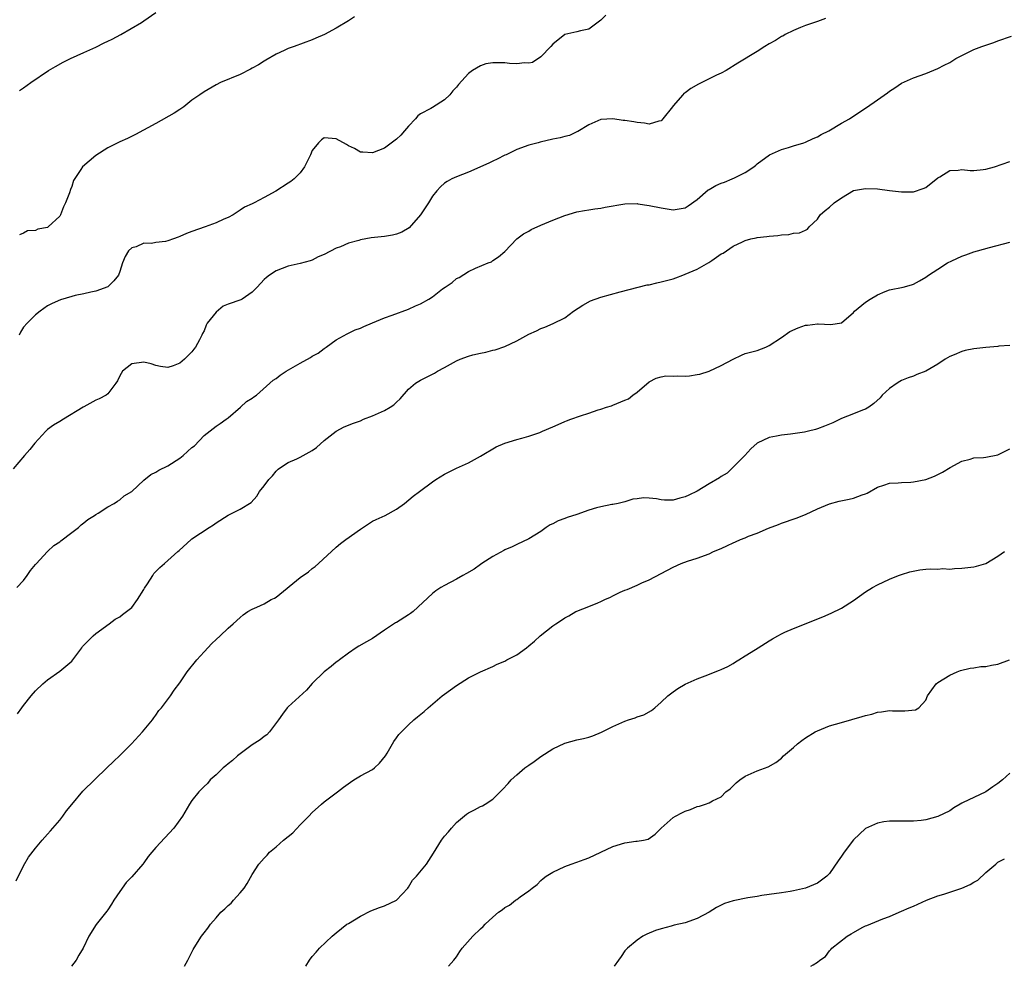
# Model space of a CAD drawing. Units: inches. Extents: x 2610000 to 2613000, y 1494000 to 1497000.
# Drawn here: x 2610506 to 2610670, y 1494000 to 1494157 of the extents above; entities that cross this region are included whole.
import ezdxf

# ---------------------------------------------------------------- set-up
doc = ezdxf.new("R2010")
doc.units = ezdxf.units.IN
doc.header["$MEASUREMENT"] = 0
doc.layers.add('LD26101494_10ft', color=4, linetype='Continuous')

msp = doc.modelspace()

# ---------------------------------------------------------------- linework, layer by layer
at = {"layer": 'LD26101494_10ft'}
for points, elevation in [([(2610506.32, 1494145.68), (2610507, 1494146.12), (2610508.23, 1494147), (2610511.12, 1494149), (2610512.29, 1494149.71), (2610513.59, 1494150.41), (2610514.8, 1494151), (2610517, 1494151.99), (2610519, 1494152.93), (2610520.39, 1494153.61), (2610521, 1494153.89), (2610521.74, 1494154.25), (2610523.16, 1494155), (2610526.58, 1494157), (2610527, 1494157.27), (2610529, 1494158.65)], 9560), ([(2610640.34, 1494157.66), (2610639, 1494157.16), (2610637, 1494156.52), (2610636.2, 1494156.2), (2610635, 1494155.69), (2610633.66, 1494155), (2610633.24, 1494154.76), (2610633, 1494154.66), (2610632, 1494154), (2610631, 1494153.44), (2610630.26, 1494153), (2610629, 1494152.17), (2610625.75, 1494150.25), (2610623.84, 1494149), (2610623, 1494148.57), (2610622.24, 1494148.24), (2610619.23, 1494146.77), (2610617.95, 1494146.05), (2610617, 1494145.3), (2610616.81, 1494145.19), (2610616.62, 1494145), (2610615, 1494143.12), (2610614.88, 1494143), (2610613.3, 1494141), (2610613, 1494140.67), (2610612.61, 1494140.61), (2610611, 1494140.12), (2610610.26, 1494140.26), (2610609, 1494140.36), (2610608.47, 1494140.47), (2610607, 1494140.69), (2610606.72, 1494140.72), (2610605, 1494140.96), (2610603, 1494140.89), (2610601, 1494139.98), (2610599.15, 1494138.85), (2610599, 1494138.8), (2610597.8, 1494138.2), (2610597, 1494138.04), (2610596.2, 1494137.8), (2610595, 1494137.58), (2610592.9, 1494137.1), (2610592.54, 1494137), (2610591, 1494136.61), (2610589, 1494135.9), (2610587.22, 1494135), (2610587, 1494134.91), (2610585.75, 1494134.25), (2610585, 1494133.94), (2610584.38, 1494133.62), (2610581, 1494132.13), (2610579, 1494131.34), (2610578.23, 1494131), (2610577.43, 1494130.57), (2610577, 1494130.28), (2610576.33, 1494129.67), (2610575.73, 1494129), (2610575, 1494128.1), (2610574.31, 1494127), (2610572.99, 1494125), (2610571.13, 1494122.87), (2610569.88, 1494122.12), (2610569, 1494121.78), (2610568.36, 1494121.64), (2610567, 1494121.41), (2610564.81, 1494121.19), (2610563.88, 1494121), (2610563, 1494120.84), (2610562.74, 1494120.74), (2610561, 1494120.28), (2610559.68, 1494119.68), (2610559, 1494119.47), (2610557, 1494118.43), (2610555.99, 1494118.01), (2610555, 1494117.48), (2610554.64, 1494117.36), (2610553, 1494116.94), (2610551, 1494116.49), (2610549, 1494115.72), (2610547.87, 1494115), (2610547.4, 1494114.6), (2610547, 1494114.24), (2610545.86, 1494113), (2610545, 1494112.13), (2610543.32, 1494111), (2610543.11, 1494110.89), (2610541, 1494110.15), (2610540.2, 1494109.8), (2610539, 1494108.82), (2610537.54, 1494107), (2610537.35, 1494106.65), (2610537, 1494105.73), (2610536.72, 1494105.28), (2610536.62, 1494105), (2610536.24, 1494104.24), (2610535.58, 1494103), (2610535.32, 1494102.68), (2610535, 1494102.2), (2610533.73, 1494101), (2610533, 1494100.36), (2610531.88, 1494099.88), (2610531, 1494099.63), (2610529.78, 1494099.78), (2610529, 1494099.96), (2610528.2, 1494100.2), (2610527, 1494100.51), (2610525, 1494100.23), (2610523.47, 1494099), (2610523, 1494098.23), (2610522.62, 1494097.38), (2610522.36, 1494097), (2610521, 1494095.21), (2610520.73, 1494095), (2610519.59, 1494094.41), (2610519, 1494094.2), (2610517, 1494093.07), (2610516.91, 1494093), (2610513.66, 1494091), (2610513, 1494090.65), (2610511.99, 1494090.01), (2610511, 1494089.3), (2610510.69, 1494089), (2610508.86, 1494087), (2610508.04, 1494085.96), (2610507.13, 1494085), (2610505.25, 1494082.75)], 9530), ([(2610603.8, 1494158.2), (2610603, 1494157.37), (2610601, 1494155.9), (2610599.6, 1494155.6), (2610599, 1494155.43), (2610597, 1494155.02), (2610595, 1494153.42), (2610594.66, 1494153), (2610593, 1494151.27), (2610591.63, 1494150.37), (2610591, 1494150.25), (2610590.3, 1494150.3), (2610589, 1494150.13), (2610587.81, 1494150.19), (2610587, 1494150.27), (2610585.69, 1494150.31), (2610585, 1494150.28), (2610583.88, 1494150.12), (2610583, 1494149.81), (2610581.65, 1494149), (2610581, 1494148.52), (2610579.32, 1494146.68), (2610579, 1494146.24), (2610578.37, 1494145.63), (2610577.85, 1494145), (2610577, 1494144.15), (2610575, 1494142.89), (2610574.72, 1494142.72), (2610573, 1494141.81), (2610572.53, 1494141.47), (2610572.17, 1494141), (2610571, 1494139.77), (2610570.36, 1494139), (2610569.72, 1494138.28), (2610569, 1494137.58), (2610567, 1494136.09), (2610565, 1494135.3), (2610563.43, 1494135.43), (2610563, 1494135.44), (2610562.03, 1494136.03), (2610561, 1494136.47), (2610560.69, 1494136.69), (2610559, 1494137.64), (2610557, 1494137.81), (2610556.51, 1494137.49), (2610556.06, 1494137), (2610555, 1494135.74), (2610554.68, 1494135), (2610554.14, 1494133.86), (2610553.71, 1494133), (2610553, 1494131.98), (2610551.99, 1494131), (2610551.43, 1494130.57), (2610551, 1494130.27), (2610548.96, 1494128.96), (2610547, 1494127.92), (2610545.33, 1494127), (2610545.1, 1494126.9), (2610545, 1494126.83), (2610543.72, 1494126.28), (2610543, 1494125.77), (2610541.83, 1494125), (2610541, 1494124.59), (2610540.3, 1494124.3), (2610539, 1494123.69), (2610537.21, 1494123), (2610535, 1494122.25), (2610534.09, 1494121.91), (2610533, 1494121.41), (2610532.68, 1494121.32), (2610531.9, 1494121), (2610531, 1494120.68), (2610530.57, 1494120.57), (2610529, 1494120.4), (2610528.24, 1494120.24), (2610527, 1494120.31), (2610525.71, 1494119.71), (2610525, 1494119.5), (2610524.45, 1494119), (2610523.91, 1494118.09), (2610523.43, 1494117), (2610523, 1494115.59), (2610522.78, 1494115), (2610521.98, 1494114.02), (2610520.98, 1494113.02), (2610519, 1494112.32), (2610518.16, 1494112.16), (2610517, 1494111.88), (2610515.59, 1494111.59), (2610515, 1494111.44), (2610513.13, 1494110.87), (2610511.73, 1494110.27), (2610511, 1494109.85), (2610509.75, 1494109), (2610509, 1494108.39), (2610507.59, 1494107), (2610507, 1494106.31), (2610506.51, 1494105.49), (2610506.24, 1494105)], 9540), ([(2610562.03, 1494157.97), (2610561, 1494157.27), (2610559, 1494156.08), (2610557.03, 1494155), (2610555.61, 1494154.39), (2610555, 1494154.11), (2610552, 1494153), (2610551, 1494152.66), (2610550.35, 1494152.35), (2610549, 1494151.75), (2610547.27, 1494150.73), (2610547, 1494150.59), (2610546.04, 1494149.96), (2610545, 1494149.4), (2610544.75, 1494149.25), (2610543, 1494148.33), (2610539.73, 1494147), (2610539, 1494146.65), (2610537, 1494145.48), (2610536.29, 1494145), (2610535, 1494144.06), (2610533.63, 1494143), (2610533, 1494142.55), (2610532.06, 1494141.94), (2610529, 1494140.23), (2610525.6, 1494138.4), (2610524.27, 1494137.73), (2610523, 1494137.18), (2610521, 1494136.13), (2610519, 1494134.86), (2610516.82, 1494133), (2610516.53, 1494132.53), (2610515.3, 1494130.7), (2610515, 1494129.71), (2610514.79, 1494129.21), (2610514.65, 1494128.65), (2610513.99, 1494127), (2610513.65, 1494126.35), (2610513.12, 1494125), (2610513, 1494124.8), (2610511.11, 1494123), (2610511, 1494122.91), (2610509.39, 1494122.61), (2610509, 1494122.4), (2610507.67, 1494122.33), (2610507, 1494121.98), (2610506.31, 1494121.69)], 9550), ([(2610505.86, 1494063), (2610507, 1494064.2), (2610507.61, 1494065), (2610508.15, 1494065.85), (2610509, 1494066.82), (2610509.07, 1494066.93), (2610510.98, 1494069), (2610512.02, 1494069.98), (2610513, 1494070.63), (2610513.2, 1494070.8), (2610515, 1494072.17), (2610516.13, 1494073), (2610516.58, 1494073.42), (2610517, 1494073.75), (2610517.66, 1494074.34), (2610518.79, 1494075), (2610519, 1494075.16), (2610519.38, 1494075.38), (2610521, 1494076.44), (2610522.05, 1494077), (2610522.6, 1494077.4), (2610523, 1494077.6), (2610523.74, 1494078.26), (2610525, 1494079), (2610527, 1494080.86), (2610528.17, 1494081.83), (2610529, 1494082.19), (2610529.47, 1494082.53), (2610531, 1494083.26), (2610533, 1494084.55), (2610533.54, 1494085), (2610535, 1494086.28), (2610535.4, 1494086.6), (2610537, 1494088.3), (2610538.51, 1494089.49), (2610539, 1494089.85), (2610539.7, 1494090.3), (2610540.68, 1494091), (2610541, 1494091.25), (2610543.04, 1494093), (2610544.06, 1494093.94), (2610545, 1494094.5), (2610545.28, 1494094.72), (2610545.71, 1494095), (2610548.51, 1494097.49), (2610549, 1494097.81), (2610549.66, 1494098.34), (2610550.66, 1494099), (2610553, 1494100.36), (2610554.7, 1494101.3), (2610555, 1494101.5), (2610555.98, 1494102.02), (2610557, 1494102.78), (2610557.33, 1494103), (2610559, 1494104.21), (2610560.78, 1494105.22), (2610561, 1494105.32), (2610562.12, 1494105.88), (2610563, 1494106.17), (2610563.55, 1494106.45), (2610565.02, 1494107.02), (2610567, 1494107.86), (2610568.3, 1494108.3), (2610571, 1494109.32), (2610572.15, 1494109.85), (2610573, 1494110.19), (2610574.39, 1494111), (2610575, 1494111.38), (2610576.68, 1494112.68), (2610577.12, 1494113), (2610578.24, 1494113.76), (2610579, 1494114.42), (2610579.4, 1494114.6), (2610581, 1494115.59), (2610582.16, 1494116.16), (2610584.27, 1494117), (2610584.78, 1494117.22), (2610585, 1494117.39), (2610585.98, 1494118.02), (2610587, 1494118.93), (2610589, 1494121), (2610590.13, 1494121.87), (2610591, 1494122.31), (2610591.42, 1494122.58), (2610593, 1494123.28), (2610595, 1494124.12), (2610597, 1494124.92), (2610599, 1494125.5), (2610600.24, 1494125.76), (2610601, 1494125.85), (2610601.98, 1494126.02), (2610603, 1494126.14), (2610603.71, 1494126.29), (2610607, 1494126.84), (2610609, 1494126.87), (2610609.14, 1494126.86), (2610611, 1494126.58), (2610613, 1494126.16), (2610614.02, 1494126.02), (2610615, 1494125.87), (2610616.01, 1494125.99), (2610617, 1494126.17), (2610617.51, 1494126.49), (2610619, 1494127.55), (2610620.85, 1494129.15), (2610621, 1494129.21), (2610622.12, 1494129.88), (2610623, 1494130.27), (2610623.56, 1494130.44), (2610624.83, 1494131), (2610625.19, 1494131.19), (2610627, 1494132.08), (2610628.41, 1494133), (2610628.74, 1494133.26), (2610629, 1494133.51), (2610631.02, 1494134.98), (2610633, 1494135.9), (2610634.21, 1494136.21), (2610635, 1494136.49), (2610636.73, 1494137), (2610637, 1494137.1), (2610638.28, 1494137.72), (2610639, 1494138.01), (2610639.62, 1494138.38), (2610640.87, 1494139), (2610643, 1494140.27), (2610644.33, 1494141), (2610646.39, 1494142.39), (2610647.14, 1494142.86), (2610649, 1494144.15), (2610650.67, 1494145.33), (2610651, 1494145.6), (2610651.86, 1494146.14), (2610653, 1494146.92), (2610655, 1494147.82), (2610657, 1494148.53), (2610659, 1494149.33), (2610660.1, 1494149.9), (2610661, 1494150.38), (2610662.03, 1494151), (2610663, 1494151.53), (2610665, 1494152.5), (2610666.35, 1494153), (2610668.34, 1494153.66), (2610669, 1494153.93), (2610671.25, 1494154.75)], 9520), ([(2610506.01, 1494041.99), (2610506.7, 1494043), (2610507, 1494043.41), (2610508.28, 1494045), (2610509, 1494045.81), (2610510.21, 1494047), (2610511, 1494047.65), (2610513, 1494049.11), (2610515, 1494050.79), (2610515.2, 1494051), (2610516.69, 1494053), (2610516.81, 1494053.19), (2610517, 1494053.4), (2610518.57, 1494055), (2610519, 1494055.38), (2610521.24, 1494057), (2610522.23, 1494057.77), (2610523, 1494058.14), (2610523.46, 1494058.54), (2610524.13, 1494059), (2610525, 1494059.7), (2610525.96, 1494061), (2610527, 1494062.68), (2610527.11, 1494062.89), (2610527.6, 1494063.6), (2610528.49, 1494065), (2610528.68, 1494065.32), (2610529, 1494065.69), (2610529.65, 1494066.35), (2610530.44, 1494067), (2610531, 1494067.53), (2610532.65, 1494069), (2610532.84, 1494069.16), (2610534.86, 1494071), (2610535, 1494071.1), (2610537.86, 1494073), (2610538.57, 1494073.43), (2610539, 1494073.75), (2610541, 1494075.04), (2610543, 1494076.07), (2610544.85, 1494077.15), (2610545.8, 1494078.2), (2610546.25, 1494079), (2610547, 1494079.94), (2610547.76, 1494081), (2610548.38, 1494081.62), (2610549, 1494082.38), (2610549.31, 1494082.69), (2610549.71, 1494083), (2610551, 1494083.81), (2610552.44, 1494084.44), (2610553, 1494084.72), (2610553.47, 1494085), (2610554.48, 1494085.52), (2610555, 1494085.82), (2610555.7, 1494086.3), (2610557, 1494087.46), (2610559, 1494089.04), (2610560.28, 1494089.72), (2610561, 1494090.01), (2610561.68, 1494090.32), (2610563, 1494090.77), (2610563.54, 1494091), (2610565, 1494091.57), (2610567, 1494092.45), (2610567.93, 1494093), (2610568.57, 1494093.43), (2610569, 1494093.86), (2610569.61, 1494094.39), (2610571, 1494096.01), (2610572.18, 1494097), (2610573, 1494097.52), (2610574, 1494098), (2610575.31, 1494098.69), (2610575.85, 1494099), (2610577, 1494099.59), (2610579, 1494100.72), (2610579.6, 1494101), (2610581, 1494101.49), (2610581.72, 1494101.72), (2610583, 1494102.02), (2610583.86, 1494102.14), (2610585, 1494102.5), (2610585.42, 1494102.58), (2610587, 1494103.1), (2610589, 1494104.05), (2610591, 1494105.18), (2610592.28, 1494105.72), (2610593, 1494106.12), (2610593.66, 1494106.34), (2610595.05, 1494106.95), (2610597, 1494107.9), (2610598.46, 1494109), (2610599.99, 1494110.01), (2610601.29, 1494110.71), (2610603, 1494111.34), (2610606.22, 1494112.22), (2610609.17, 1494113), (2610610.66, 1494113.34), (2610611, 1494113.39), (2610612.28, 1494113.72), (2610613, 1494113.84), (2610613.9, 1494114.11), (2610615, 1494114.39), (2610615.45, 1494114.55), (2610616.62, 1494115), (2610617, 1494115.12), (2610619, 1494115.96), (2610620.94, 1494117.06), (2610621.43, 1494117.43), (2610623, 1494118.5), (2610623.35, 1494118.65), (2610625, 1494119.79), (2610626.54, 1494120.54), (2610627, 1494120.74), (2610627.93, 1494121), (2610628.8, 1494121.2), (2610629, 1494121.25), (2610630.61, 1494121.39), (2610631, 1494121.49), (2610632.44, 1494121.56), (2610633, 1494121.69), (2610634.25, 1494121.75), (2610635, 1494121.94), (2610636, 1494122), (2610637, 1494122.45), (2610637.37, 1494122.63), (2610637.62, 1494123), (2610639, 1494124.31), (2610639.45, 1494125), (2610640.28, 1494125.72), (2610641, 1494126.26), (2610641.8, 1494127), (2610643, 1494127.86), (2610645, 1494129.06), (2610647, 1494129.42), (2610649, 1494129.31), (2610651, 1494129.06), (2610653, 1494128.85), (2610655, 1494128.86), (2610656.59, 1494129.41), (2610657, 1494129.58), (2610659, 1494131.16), (2610659.36, 1494131.36), (2610661, 1494132.36), (2610662.42, 1494132.42), (2610663, 1494132.53), (2610664.37, 1494132.37), (2610665, 1494132.39), (2610666.53, 1494132.53), (2610667, 1494132.6), (2610668.43, 1494133), (2610671, 1494133.87)], 9510), ([(2610505.77, 1494014.23), (2610507, 1494016.72), (2610507.83, 1494018.17), (2610509, 1494019.68), (2610510.08, 1494021), (2610511, 1494022.01), (2610511.45, 1494022.55), (2610513, 1494024.3), (2610513.53, 1494025), (2610514.12, 1494025.88), (2610515, 1494026.93), (2610516.85, 1494029.15), (2610520.86, 1494033), (2610521.93, 1494034.07), (2610523, 1494035.08), (2610524.94, 1494037), (2610526.78, 1494039), (2610528.44, 1494041), (2610528.64, 1494041.36), (2610529, 1494041.76), (2610529.47, 1494042.53), (2610529.92, 1494043), (2610531.45, 1494045), (2610532.05, 1494045.95), (2610533, 1494047.18), (2610534.18, 1494049), (2610535.83, 1494051), (2610537, 1494052.32), (2610538.32, 1494053.68), (2610539, 1494054.36), (2610539.66, 1494055), (2610541, 1494056.23), (2610541.87, 1494057), (2610543, 1494058.05), (2610543.53, 1494058.47), (2610544.28, 1494059), (2610545, 1494059.44), (2610545.76, 1494059.76), (2610547, 1494060.32), (2610548.16, 1494061), (2610548.73, 1494061.27), (2610549, 1494061.43), (2610553, 1494064.66), (2610554.35, 1494065.65), (2610555, 1494066.2), (2610555.48, 1494066.52), (2610556.02, 1494067), (2610559, 1494069.74), (2610559.69, 1494070.31), (2610560.56, 1494071), (2610563, 1494072.74), (2610565, 1494074.04), (2610565.65, 1494074.35), (2610567.14, 1494075), (2610569, 1494076.03), (2610570.33, 1494077), (2610571.79, 1494078.21), (2610572.82, 1494079), (2610575, 1494080.61), (2610575.54, 1494081), (2610577, 1494081.89), (2610577.76, 1494082.24), (2610579, 1494082.86), (2610581, 1494083.77), (2610583, 1494084.84), (2610585.6, 1494086.4), (2610587, 1494087.04), (2610589, 1494087.65), (2610589.84, 1494087.84), (2610591, 1494088.17), (2610592.82, 1494088.82), (2610593.27, 1494089), (2610595, 1494089.77), (2610595.88, 1494090.12), (2610597, 1494090.63), (2610597.28, 1494090.72), (2610597.97, 1494091), (2610599.59, 1494091.59), (2610601, 1494092.03), (2610602.55, 1494092.55), (2610603, 1494092.68), (2610603.93, 1494093), (2610604.75, 1494093.25), (2610605, 1494093.34), (2610605.65, 1494093.65), (2610607, 1494094.18), (2610607.57, 1494094.43), (2610608.31, 1494095), (2610609, 1494095.51), (2610611, 1494097.24), (2610612.18, 1494097.82), (2610613, 1494098.09), (2610613.78, 1494098.22), (2610615, 1494098.16), (2610615.78, 1494098.22), (2610617, 1494098.17), (2610617.75, 1494098.25), (2610619, 1494098.44), (2610619.47, 1494098.53), (2610621, 1494099.03), (2610623, 1494099.93), (2610625, 1494101.02), (2610626.36, 1494101.64), (2610627, 1494101.92), (2610629, 1494102.46), (2610630.41, 1494103), (2610631, 1494103.25), (2610633, 1494104.61), (2610634.39, 1494105.61), (2610635.79, 1494106.21), (2610637, 1494106.63), (2610637.34, 1494106.66), (2610639, 1494106.89), (2610639.13, 1494106.87), (2610641.23, 1494106.77), (2610643, 1494107.02), (2610645, 1494108.77), (2610645.19, 1494109), (2610647, 1494110.49), (2610647.79, 1494111), (2610649, 1494111.7), (2610650.25, 1494112.25), (2610651, 1494112.52), (2610653.23, 1494113), (2610654.64, 1494113.36), (2610655, 1494113.48), (2610655.98, 1494114.02), (2610657, 1494114.63), (2610657.44, 1494115), (2610659, 1494115.99), (2610660.65, 1494117), (2610661.36, 1494117.36), (2610663, 1494118.12), (2610663.67, 1494118.33), (2610665, 1494118.86), (2610665.59, 1494119), (2610667.6, 1494119.6), (2610671, 1494120.44)], 9500), ([(2610671, 1494103.3), (2610669.15, 1494103.15), (2610669, 1494103.1), (2610667, 1494102.96), (2610665, 1494102.73), (2610663.57, 1494102.43), (2610663, 1494102.28), (2610661.73, 1494101.73), (2610661, 1494101.44), (2610660.26, 1494101), (2610659, 1494100.17), (2610657, 1494099.03), (2610655.55, 1494098.45), (2610655, 1494098.2), (2610654.09, 1494097.91), (2610653, 1494097.43), (2610652.72, 1494097.28), (2610652.26, 1494097), (2610651, 1494096.12), (2610649.79, 1494095), (2610649.42, 1494094.58), (2610648.4, 1494093.6), (2610647.52, 1494093), (2610647, 1494092.67), (2610646.52, 1494092.52), (2610645, 1494091.89), (2610643, 1494091.13), (2610641.57, 1494090.43), (2610640.16, 1494089.84), (2610639, 1494089.39), (2610638.67, 1494089.32), (2610637.52, 1494089), (2610636.84, 1494088.84), (2610634.5, 1494088.5), (2610633, 1494088.38), (2610632.19, 1494088.19), (2610631, 1494087.97), (2610629, 1494087.01), (2610627.93, 1494086.07), (2610626.94, 1494085), (2610625, 1494083.01), (2610623.97, 1494082.03), (2610623, 1494081.48), (2610622.72, 1494081.28), (2610621, 1494080.26), (2610619, 1494079.04), (2610617.63, 1494078.37), (2610617, 1494078.09), (2610616.12, 1494077.88), (2610615, 1494077.55), (2610613.55, 1494077.55), (2610613, 1494077.6), (2610612.26, 1494077.74), (2610611, 1494077.86), (2610610.09, 1494077.91), (2610609, 1494077.78), (2610608.28, 1494077.72), (2610607, 1494077.29), (2610605.84, 1494077), (2610605, 1494076.81), (2610604.8, 1494076.8), (2610603, 1494076.45), (2610602.28, 1494076.28), (2610601, 1494075.86), (2610599, 1494075.15), (2610597.36, 1494074.64), (2610597, 1494074.47), (2610595.88, 1494074.12), (2610595, 1494073.63), (2610594.57, 1494073.43), (2610593.9, 1494073), (2610593, 1494072.35), (2610591, 1494071.11), (2610589, 1494070.16), (2610588.24, 1494069.76), (2610587, 1494069.27), (2610586.83, 1494069.17), (2610585, 1494068.17), (2610583.22, 1494067), (2610583, 1494066.87), (2610581.91, 1494066.09), (2610580.67, 1494065.33), (2610580.06, 1494065), (2610579, 1494064.38), (2610577, 1494063.36), (2610576.37, 1494063), (2610575.56, 1494062.44), (2610575, 1494062), (2610571.75, 1494059), (2610571.33, 1494058.67), (2610571, 1494058.45), (2610569, 1494057.22), (2610568.85, 1494057.15), (2610567, 1494055.92), (2610565, 1494054.51), (2610564.04, 1494053.96), (2610562.73, 1494053.27), (2610562.29, 1494053), (2610561, 1494052.12), (2610559.55, 1494051), (2610559.25, 1494050.75), (2610559, 1494050.58), (2610558.14, 1494049.86), (2610557, 1494049.01), (2610555, 1494047.02), (2610554.05, 1494045.95), (2610551, 1494043.16), (2610550.84, 1494043), (2610550.07, 1494041.93), (2610549.36, 1494041), (2610547.87, 1494039), (2610547.47, 1494038.53), (2610547, 1494038.24), (2610546.35, 1494037.65), (2610545, 1494036.83), (2610543, 1494035.36), (2610542.55, 1494035), (2610541.75, 1494034.25), (2610541, 1494033.66), (2610540.65, 1494033.35), (2610540.2, 1494033), (2610539, 1494031.87), (2610538.05, 1494031), (2610537.57, 1494030.43), (2610537, 1494029.89), (2610536.15, 1494029), (2610535, 1494027.56), (2610534.61, 1494027), (2610533.41, 1494025), (2610532, 1494023), (2610529, 1494019.79), (2610528.32, 1494019), (2610527.73, 1494018.27), (2610527, 1494017.23), (2610526.82, 1494017), (2610525, 1494014.86), (2610524.08, 1494013.92), (2610523, 1494012.42), (2610522.03, 1494011), (2610521.64, 1494010.36), (2610521, 1494009.42), (2610520.82, 1494009.18), (2610519.07, 1494006.93), (2610517.87, 1494005), (2610516.92, 1494003), (2610516.17, 1494001.83), (2610515.74, 1494001), (2610514.99, 1494000)], 9490), ([(2610533.75, 1494000), (2610534.31, 1494001), (2610535.2, 1494002.8), (2610535.94, 1494003.94), (2610536.59, 1494005), (2610537, 1494005.59), (2610537.64, 1494006.37), (2610538.07, 1494007), (2610539, 1494008.04), (2610539.8, 1494009), (2610540.45, 1494009.55), (2610541, 1494010.09), (2610541.5, 1494010.5), (2610541.92, 1494011), (2610543, 1494012.21), (2610543.67, 1494013), (2610544.2, 1494013.8), (2610545, 1494015.28), (2610546.13, 1494017), (2610547, 1494018), (2610547.49, 1494018.51), (2610547.91, 1494019), (2610549, 1494019.89), (2610550.23, 1494021), (2610551.77, 1494022.23), (2610553, 1494023.56), (2610554.43, 1494025), (2610555, 1494025.6), (2610556.54, 1494027), (2610557, 1494027.37), (2610559.17, 1494029), (2610560.18, 1494029.82), (2610561.34, 1494030.66), (2610561.92, 1494031), (2610563, 1494031.67), (2610565, 1494032.76), (2610565.35, 1494033), (2610566.19, 1494033.81), (2610567.19, 1494035), (2610567.47, 1494035.47), (2610568.34, 1494037), (2610568.59, 1494037.41), (2610569, 1494038), (2610569.42, 1494038.58), (2610569.81, 1494039), (2610571, 1494040.16), (2610571.89, 1494041), (2610572.51, 1494041.49), (2610573.59, 1494042.41), (2610574.26, 1494043), (2610576.62, 1494045), (2610577, 1494045.3), (2610578, 1494046), (2610579, 1494046.74), (2610581, 1494047.97), (2610582.98, 1494048.98), (2610585, 1494049.88), (2610585.73, 1494050.27), (2610587, 1494050.78), (2610587.38, 1494051), (2610589, 1494051.84), (2610590.6, 1494053), (2610591, 1494053.31), (2610591.93, 1494054.07), (2610592.89, 1494055), (2610595, 1494056.64), (2610595.49, 1494057), (2610596.43, 1494057.57), (2610597, 1494057.97), (2610597.68, 1494058.32), (2610598.84, 1494059), (2610599, 1494059.07), (2610601, 1494059.83), (2610602.46, 1494060.46), (2610603, 1494060.67), (2610603.66, 1494061), (2610604.59, 1494061.41), (2610605, 1494061.63), (2610606.22, 1494062.22), (2610607, 1494062.55), (2610607.34, 1494062.66), (2610609, 1494063.38), (2610609.78, 1494063.78), (2610611, 1494064.32), (2610615, 1494066.42), (2610616.33, 1494067), (2610617.38, 1494067.38), (2610619, 1494067.91), (2610621, 1494068.63), (2610621.73, 1494069), (2610623, 1494069.51), (2610624.02, 1494069.98), (2610625, 1494070.46), (2610625.4, 1494070.6), (2610626.22, 1494071), (2610627, 1494071.3), (2610627.53, 1494071.53), (2610629, 1494072.04), (2610630.87, 1494072.87), (2610632.52, 1494073.48), (2610633, 1494073.71), (2610635.44, 1494074.56), (2610637, 1494075.17), (2610639, 1494076.1), (2610641, 1494076.95), (2610642.6, 1494077.4), (2610644.3, 1494077.7), (2610645, 1494077.87), (2610646.41, 1494078.41), (2610647, 1494078.58), (2610647.29, 1494078.71), (2610649, 1494079.7), (2610650.02, 1494080.02), (2610651, 1494080.38), (2610652.41, 1494080.41), (2610653, 1494080.47), (2610654.55, 1494080.55), (2610655, 1494080.58), (2610657, 1494080.99), (2610658.44, 1494081.56), (2610659, 1494081.84), (2610659.8, 1494082.2), (2610661.06, 1494083), (2610663, 1494084.06), (2610664.38, 1494084.38), (2610665, 1494084.58), (2610666.63, 1494084.63), (2610667, 1494084.68), (2610669, 1494085.06), (2610671, 1494086.06)], 9480), ([(2610553.91, 1494000), (2610554.56, 1494001), (2610555, 1494001.62), (2610555.65, 1494002.35), (2610556.18, 1494003), (2610558.29, 1494005), (2610559, 1494005.55), (2610560.77, 1494007), (2610561, 1494007.15), (2610563, 1494008.37), (2610564.76, 1494009.24), (2610566.19, 1494009.81), (2610567, 1494010.07), (2610569.02, 1494011), (2610570.88, 1494013), (2610571, 1494013.18), (2610571.66, 1494014.34), (2610572.31, 1494015), (2610573.98, 1494017), (2610574.4, 1494017.6), (2610575.17, 1494018.83), (2610576.48, 1494021), (2610577, 1494021.67), (2610577.64, 1494022.36), (2610578.15, 1494023), (2610579, 1494023.91), (2610580.67, 1494025.33), (2610581, 1494025.54), (2610581.96, 1494026.04), (2610583, 1494026.58), (2610583.3, 1494026.7), (2610583.77, 1494027), (2610585, 1494027.82), (2610586.24, 1494029), (2610586.61, 1494029.39), (2610587.57, 1494030.43), (2610588.06, 1494031), (2610589, 1494031.88), (2610590.36, 1494033), (2610591, 1494033.48), (2610591.91, 1494034.09), (2610593, 1494034.91), (2610595, 1494036.17), (2610597, 1494037.12), (2610599, 1494037.66), (2610600.12, 1494037.88), (2610601, 1494038.14), (2610601.68, 1494038.32), (2610603.07, 1494038.93), (2610605, 1494039.89), (2610607, 1494040.8), (2610607.58, 1494041), (2610608.67, 1494041.33), (2610609, 1494041.49), (2610610.16, 1494041.84), (2610611.43, 1494042.57), (2610611.94, 1494043), (2610613, 1494043.92), (2610614.11, 1494045), (2610615, 1494045.68), (2610615.8, 1494046.2), (2610617, 1494046.91), (2610619, 1494047.81), (2610620.34, 1494048.34), (2610622.74, 1494049.26), (2610623, 1494049.39), (2610624.12, 1494049.88), (2610625, 1494050.38), (2610625.36, 1494050.64), (2610625.94, 1494051), (2610627, 1494051.64), (2610628.69, 1494052.69), (2610629.15, 1494053), (2610631, 1494054.16), (2610631.5, 1494054.5), (2610632.39, 1494055), (2610633, 1494055.32), (2610633.56, 1494055.56), (2610635, 1494056.22), (2610639.88, 1494058.12), (2610641.28, 1494058.72), (2610643, 1494059.57), (2610645, 1494060.83), (2610647, 1494062.27), (2610648.16, 1494063), (2610649, 1494063.46), (2610651, 1494064.41), (2610652.48, 1494065), (2610653, 1494065.19), (2610654.39, 1494065.61), (2610656.03, 1494065.97), (2610657, 1494066.05), (2610657.85, 1494066.15), (2610659, 1494066.07), (2610659.84, 1494066.16), (2610661, 1494066.09), (2610661.81, 1494066.19), (2610663, 1494066.22), (2610665, 1494066.47), (2610665.44, 1494066.56), (2610667.01, 1494067), (2610669, 1494068.21), (2610670.09, 1494069)], 9470), ([(2610577.68, 1494000), (2610578.54, 1494001), (2610579, 1494001.6), (2610579.54, 1494002.46), (2610579.94, 1494003), (2610581.71, 1494005), (2610583, 1494006.25), (2610583.4, 1494006.6), (2610583.77, 1494007), (2610585, 1494008.17), (2610585.94, 1494009), (2610586.58, 1494009.42), (2610587, 1494009.81), (2610587.81, 1494010.19), (2610588.81, 1494011), (2610589, 1494011.13), (2610589.57, 1494011.57), (2610591, 1494012.55), (2610591.55, 1494013), (2610592.4, 1494013.6), (2610593, 1494014.3), (2610593.41, 1494014.59), (2610593.91, 1494015), (2610595, 1494015.68), (2610597, 1494016.62), (2610598.03, 1494017), (2610599, 1494017.3), (2610600.22, 1494017.78), (2610601, 1494018.05), (2610605, 1494019.92), (2610607, 1494020.53), (2610608.82, 1494020.82), (2610609, 1494020.84), (2610610.07, 1494021), (2610610.85, 1494021.15), (2610612, 1494022), (2610612.99, 1494023), (2610615, 1494024.75), (2610615.39, 1494025), (2610616.47, 1494025.53), (2610617, 1494025.83), (2610617.89, 1494026.11), (2610619, 1494026.59), (2610619.37, 1494026.63), (2610620.37, 1494027), (2610621, 1494027.21), (2610621.54, 1494027.54), (2610623, 1494028.21), (2610623.77, 1494029), (2610624.47, 1494029.53), (2610625, 1494030.04), (2610625.48, 1494030.52), (2610626.08, 1494031), (2610627, 1494031.61), (2610629, 1494032.52), (2610630.83, 1494033.17), (2610632.08, 1494033.92), (2610633, 1494034.64), (2610633.35, 1494035), (2610635, 1494036.39), (2610635.67, 1494037), (2610636.42, 1494037.58), (2610637, 1494037.99), (2610638.64, 1494039), (2610639, 1494039.2), (2610641, 1494039.99), (2610643, 1494040.57), (2610646.46, 1494041.54), (2610647, 1494041.74), (2610648.03, 1494041.97), (2610649, 1494042.29), (2610649.66, 1494042.34), (2610651, 1494042.53), (2610651.5, 1494042.5), (2610653, 1494042.52), (2610653.51, 1494042.49), (2610655.32, 1494042.68), (2610655.88, 1494043), (2610657, 1494044.3), (2610657.28, 1494045), (2610658.02, 1494045.98), (2610658.72, 1494047), (2610659, 1494047.19), (2610661, 1494048.45), (2610662.21, 1494049), (2610662.78, 1494049.22), (2610664.39, 1494049.61), (2610665, 1494049.65), (2610666.15, 1494049.85), (2610667, 1494049.9), (2610667.93, 1494050.07), (2610669, 1494050.29), (2610670.96, 1494050.96)], 9460), ([(2610671, 1494032.12), (2610669.75, 1494031), (2610669, 1494030.41), (2610668.16, 1494029.84), (2610667, 1494029.03), (2610665, 1494028.11), (2610663.25, 1494027.25), (2610663, 1494027.14), (2610662.74, 1494027), (2610661.66, 1494026.34), (2610661, 1494025.88), (2610659, 1494024.9), (2610657, 1494024.35), (2610656.26, 1494024.26), (2610655, 1494024.13), (2610652.17, 1494024.17), (2610651, 1494024.16), (2610650.02, 1494024.02), (2610649, 1494023.82), (2610647, 1494022.94), (2610644.97, 1494021.03), (2610643.46, 1494019), (2610643, 1494018.31), (2610642.43, 1494017.57), (2610641, 1494015.43), (2610640.57, 1494015), (2610639.65, 1494014.35), (2610639, 1494013.85), (2610637, 1494013.01), (2610635, 1494012.55), (2610634.44, 1494012.44), (2610633, 1494012.22), (2610631, 1494011.92), (2610629.78, 1494011.78), (2610629, 1494011.62), (2610627.41, 1494011.41), (2610625, 1494010.91), (2610623.56, 1494010.44), (2610622.2, 1494009.8), (2610620.99, 1494009), (2610619, 1494007.97), (2610617, 1494007.26), (2610615.18, 1494006.82), (2610614.67, 1494006.67), (2610613, 1494006.24), (2610612.06, 1494005.94), (2610610.65, 1494005.35), (2610609.98, 1494005), (2610609, 1494004.36), (2610607.4, 1494003), (2610607.21, 1494002.79), (2610607, 1494002.56), (2610606.36, 1494001.64), (2610605.93, 1494001), (2610605.21, 1494000)], 9450), ([(2610637.88, 1494000), (2610638.27, 1494000.27), (2610639, 1494000.69), (2610639.4, 1494001), (2610640.35, 1494001.65), (2610641, 1494002.58), (2610641.23, 1494002.77), (2610641.4, 1494003), (2610643.94, 1494005), (2610644.62, 1494005.38), (2610645, 1494005.65), (2610646.44, 1494006.44), (2610647, 1494006.72), (2610647.21, 1494006.79), (2610649.9, 1494007.9), (2610651, 1494008.31), (2610652.59, 1494009), (2610653, 1494009.15), (2610654.28, 1494009.72), (2610655, 1494009.98), (2610655.68, 1494010.32), (2610657.14, 1494011), (2610659, 1494011.71), (2610659.99, 1494011.99), (2610663, 1494013.02), (2610664.38, 1494013.62), (2610665, 1494014.01), (2610665.65, 1494014.35), (2610667, 1494015.63), (2610668.68, 1494017), (2610669, 1494017.31), (2610670.12, 1494017.88)], 9440)]:
    msp.add_lwpolyline(points, dxfattribs=dict(at, elevation=elevation))

doc.saveas('drawing.dxf')
